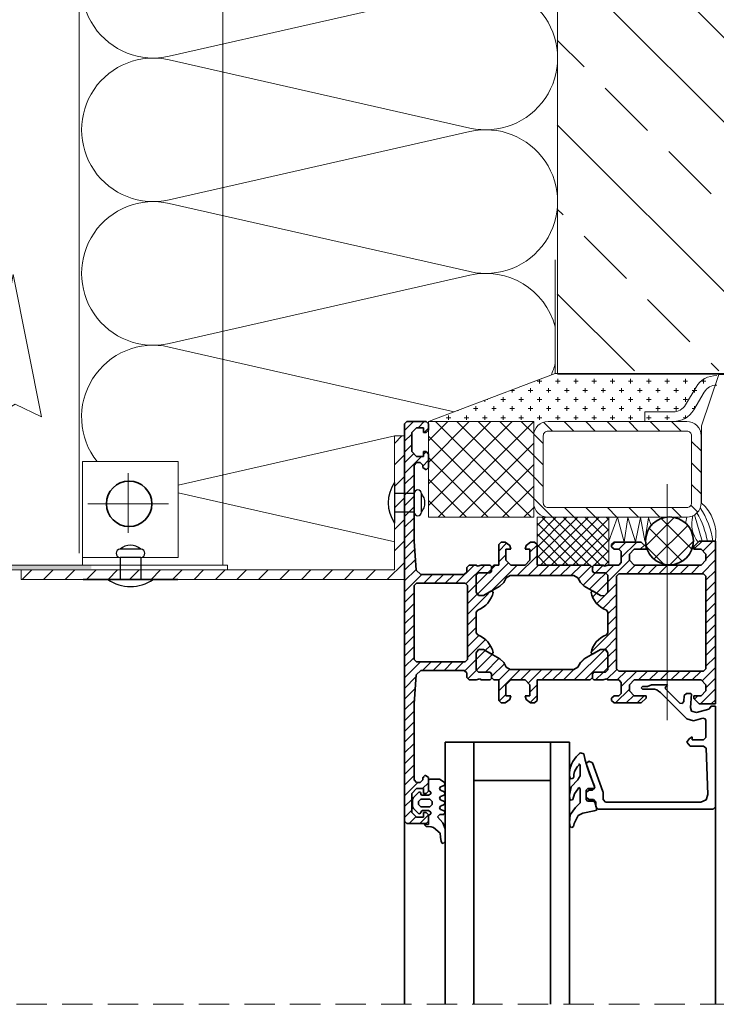
# Model space of a CAD drawing. Units: inches. Extents: x 116 to 3180, y -423 to 3186.
# Drawn here: x 1655 to 1801, y 1939 to 2144 of the extents above; entities that cross this region are included whole.
import ezdxf

# ---------------------------------------------------------------- set-up
doc = ezdxf.new("R2010")
doc.units = ezdxf.units.IN
doc.header["$MEASUREMENT"] = 0
doc.linetypes.add('DASHED2', pattern=[9.525, 6.35, -3.175])
for name, color, linetype, lineweight in [('ARCH_FAS', 252, 'Continuous', 18), ('RP_Concrete', 251, 'Continuous', 15), ('RP_EPDM', 250, 'Continuous', 15), ('RP_Hilfslinie', 32, 'DASHED2', 15), ('RP_Wärmedämmung', 53, 'Continuous', 15)]:
    doc.layers.add(name, color=color, linetype=linetype, lineweight=lineweight)
doc.layers.add('LAYER01', color=134, linetype='Continuous')
doc.layers.add('Niet', color=250, linetype='Continuous')

# ---------------------------------------------------------------- blocks, each defined once
blk = doc.blocks.new('HATCH-AU_U_80')
at = {"layer": 'LAYER01', "color": 213, "linetype": 'Continuous', "lineweight": 13}
for points in [[(3802.78, 1379.03), (3794.28, 1370.54)], [(3800.53, 1379.03), (3794.28, 1372.78)], [(3798.29, 1379.03), (3794.28, 1375.03)], [(3796.04, 1379.03), (3794.28, 1377.27)], [(3805.02, 1379.03), (3795.02, 1369.03)], [(3805.27, 1369.03), (3795.27, 1379.03)], [(3807.27, 1379.03), (3797.27, 1369.03)], [(3807.52, 1369.03), (3797.52, 1379.03)], [(3809.28, 1378.8), (3799.51, 1369.03)], [(3809.28, 1369.51), (3799.76, 1379.03)], [(3809.28, 1371.76), (3802.01, 1379.03)], [(3809.28, 1374), (3804.25, 1379.03)], [(3809.28, 1376.25), (3806.5, 1379.03)], [(3809.28, 1378.49), (3808.74, 1379.03)], [(3803.03, 1369.03), (3794.28, 1377.78)], [(3809.28, 1376.56), (3801.76, 1369.03)], [(3800.78, 1369.03), (3794.28, 1375.53)], [(3809.28, 1374.31), (3804, 1369.03)], [(3798.54, 1369.03), (3794.28, 1373.29)], [(3809.28, 1372.07), (3806.25, 1369.03)], [(3796.29, 1369.03), (3794.28, 1371.04)], [(3805.88, 1368.67), (3806.07, 1368.6)], [(3809.28, 1369.82), (3808.32, 1368.86)]]:
    blk.add_lwpolyline(points, dxfattribs=at)
blk = doc.blocks.new('-FENSTER_U_M_80')
at = {"layer": 'LAYER01', "color": 134, "linetype": 'Continuous', "lineweight": 35}
for points in [[(0, 55.5), (0, 96.74)], [(30.5, 42.03), (30.5, 96.74)], [(34.5, 42.03), (34.5, 96.74)], [(50.5, 42.03), (50.5, 96.74)], [(56.5, 42.03), (56.5, 96.74)], [(65, 58.5), (65, 96.74)], [(56.5, 62.74), (56.93, 63.17)], [(56.5, 60.11), (56.5, 62.74)], [(56.93, 63.17), (57.15, 63.11)], [(57.15, 63.11), (57.35, 62.74)], [(57.35, 62.74), (57.45, 61.84)], [(57.45, 61.84), (57.58, 61.01)], [(30.04, 59.79), (29.71, 59.61)], [(30.4, 59.67), (30.04, 59.79)], [(30.54, 58.8), (30.4, 59.67)], [(56.98, 58.86), (56.5, 60.11)], [(57.58, 61.01), (58.95, 59.79)], [(58.95, 59.79), (59.45, 59.69)], [(59.45, 59.69), (60.5, 59.6)], [(29.57, 59.01), (28.73, 57.33)], [(29.71, 59.61), (29.57, 59.01)], [(30.34, 57.18), (30.54, 58.8)], [(58.1, 57.62), (56.98, 58.86)], [(57.6, 57.1), (58.1, 57.62)], [(60.9, 59.2), (60, 59.2)], [(60, 59.2), (60, 57.3)], [(60.5, 59), (60, 58.5)], [(60, 58.5), (60, 57.2)], [(60.5, 59.6), (60.9, 59.2)], [(64.5, 59), (60.5, 59)], [(61, 56.7), (61, 57.7)], [(61, 57.7), (62.5, 57.7)], [(62.5, 57.7), (63.5, 56.7)], [(65, 58.5), (64.5, 59)], [(65, -24.5), (65, 58.5)], [(0.5, 56), (0, 55.5)], [(24.5, 56), (0.5, 56)], [(25, 55.5), (24.5, 56)], [(24.89, 56.23), (24.8, 56.01)], [(24.8, 56.01), (25.2, 54.52)], [(25.36, 56.36), (24.89, 56.23)], [(27.73, 56.84), (25.36, 56.36)], [(28.45, 57.19), (27.73, 56.84)], [(28.73, 57.33), (28.45, 57.19)], [(28.89, 55.31), (29.25, 55.62)], [(29.25, 55.62), (30.34, 57.18)], [(56.5, 56.69), (56.78, 57.1)], [(56.7, 56.36), (56.5, 56.69)], [(57.5, 56.05), (56.7, 56.36)], [(56.78, 57.1), (57.6, 57.1)], [(57.7, 55.7), (57.5, 56.05)], [(57.5, 55.36), (57.7, 55.7)], [(60, 57.3), (59.52, 56.96)], [(59.52, 56.96), (59.52, 56.65)], [(59.52, 56.65), (60, 56.3)], [(60, 57.2), (60.5, 56.7)], [(60, 56.3), (61.3, 56.3)], [(60.5, 56.7), (61, 56.7)], [(61.3, 56.3), (61.6, 56.6)], [(61.6, 56.7), (61.83, 57)], [(61.6, 56.6), (61.6, 56.7)], [(61.83, 57), (62.11, 56.92)], [(62.11, 56.92), (63.15, 55.88)], [(63.15, 55.88), (63.3, 55.52)], [(63.5, 56.7), (63.5, 52.7)], [(0, 55.5), (0, 39)], [(1.57, 52.94), (1.98, 54.04)], [(1.98, 54.04), (3.06, 54.5)], [(3.06, 54.5), (23, 54.5)], [(23, 54.5), (23.5, 54)], [(23.5, 54), (23.5, 52.43)], [(25, 54.5), (25, 55.5)], [(25.5, 54), (25, 54.5)], [(25.2, 54.52), (25.49, 54.3)], [(25.49, 54.3), (26.72, 54.3)], [(26.5, 54), (25.5, 54)], [(27, 53.5), (26.5, 54)], [(26.72, 54.3), (27, 54)], [(27, 54), (27, 52.01)], [(27, 52.5), (27, 53.5)], [(28.3, 54.7), (28.89, 55.31)], [(28.3, 51.8), (28.3, 54.7)], [(29.79, 53.99), (29.5, 52.81)], [(30.19, 54.1), (29.79, 53.99)], [(30.44, 53.99), (30.19, 54.1)], [(30.54, 53.08), (30.44, 53.99)], [(56.5, 54.7), (56.7, 55.05)], [(56.7, 54.36), (56.5, 54.7)], [(56.7, 55.05), (57.5, 55.36)], [(57.5, 54.05), (56.7, 54.36)], [(57.7, 53.7), (57.5, 54.05)], [(57.5, 53.36), (57.7, 53.7)], [(59.7, 55.5), (59.2, 55)], [(59.2, 55), (59.2, 54.4)], [(59.2, 54.4), (59.7, 53.9)], [(61.6, 55.5), (59.7, 55.5)], [(59.7, 53.9), (61.6, 53.9)], [(62.1, 55), (61.6, 55.5)], [(61.6, 53.9), (62.1, 54.4)], [(62.1, 54.4), (62.1, 55)], [(63.15, 53.53), (62.11, 52.49)], [(63.3, 53.88), (63.15, 53.53)], [(63.3, 55.52), (63.3, 53.88)], [(1.98, 43.28), (1.57, 52.94)], [(23.5, 52.43), (23.53, 52.32)], [(23.53, 52.32), (25.71, 46.33)], [(25.45, 51.71), (25.2, 51.44)], [(25.45, 51.71), (25.2, 51.44)], [(25.2, 51.44), (25.3, 51.17)], [(25.2, 51.44), (25.3, 51.17)], [(25.24, 51.52), (25.74, 52)], [(25.27, 51.33), (25.24, 51.52)], [(26.7, 51.71), (25.45, 51.71)], [(25.74, 52), (26.5, 52)], [(26.5, 52), (27, 52.5)], [(27, 52.01), (26.7, 51.71)], [(28.4, 51.56), (28.3, 51.8)], [(28.58, 51.5), (28.4, 51.56)], [(28.78, 51.81), (28.58, 51.5)], [(29.5, 52.81), (28.78, 51.81)], [(30.15, 51.3), (30.54, 53.08)], [(56.5, 52.7), (56.7, 53.05)], [(56.7, 52.36), (56.5, 52.7)], [(56.7, 53.05), (57.5, 53.36)], [(57.5, 52.05), (56.7, 52.36)], [(57.7, 51.7), (57.5, 52.05)], [(57.5, 51.36), (57.7, 51.7)], [(60, 53.1), (59.52, 52.76)], [(59.52, 52.76), (59.52, 52.45)], [(59.52, 52.45), (60, 52.1)], [(61.3, 53.1), (60, 53.1)], [(60.5, 52.7), (60, 52.2)], [(60, 52.2), (60, 49.4)], [(60, 52.1), (60, 50)], [(61, 52.7), (60.5, 52.7)], [(61, 51.7), (61, 52.7)], [(62.5, 51.7), (61, 51.7)], [(61.51, 53.01), (61.3, 53.1)], [(61.67, 52.51), (61.51, 53.01)], [(61.93, 52.4), (61.67, 52.51)], [(62.11, 52.49), (61.93, 52.4)], [(63.5, 52.7), (62.5, 51.7)], [(26.97, 46.67), (25.27, 51.33)], [(25.3, 51.17), (25.78, 50.02)], [(25.3, 51.17), (25.78, 50.02)], [(25.78, 50.02), (26.31, 48.6)], [(25.78, 50.02), (26.31, 48.6)], [(28.3, 49.04), (28.63, 49.6)], [(28.63, 49.6), (28.77, 49.87)], [(28.77, 49.87), (30.15, 51.3)], [(29.74, 49.52), (29.63, 49.24)], [(30.14, 49.67), (29.74, 49.52)], [(30.4, 49.55), (30.14, 49.67)], [(30.54, 49.01), (30.4, 49.55)], [(34.5, 50.03), (50.5, 50.03)], [(56.5, 50.7), (56.7, 51.05)], [(56.7, 50.36), (56.5, 50.7)], [(56.7, 51.05), (57.5, 51.36)], [(57.7, 49.7), (56.7, 50.36)], [(59.7, 49.7), (57.7, 49.7)], [(60, 50), (59.7, 49.7)], [(60, 49.4), (60.7, 48.9)], [(60.7, 48.9), (61.2, 49.4)], [(61.2, 49.9), (61.7, 50.4)], [(61.2, 49.4), (61.2, 49.9)], [(61.7, 50.4), (62.5, 50.4)], [(62.5, 50.4), (63, 49.9)], [(63, 49.9), (63, 34)], [(26.31, 48.6), (26.79, 47.18)], [(26.31, 48.6), (26.79, 47.18)], [(28.3, 46.86), (28.3, 49.04)], [(29.19, 47.62), (28.88, 47.18)], [(29.44, 48.12), (29.19, 47.62)], [(29.62, 48.77), (29.44, 48.12)], [(29.63, 49.1), (29.62, 48.94)], [(29.62, 48.94), (29.62, 48.77)], [(29.63, 49.24), (29.63, 49.1)], [(30.28, 47.2), (30.43, 47.8)], [(30.43, 47.8), (30.51, 48.4)], [(30.51, 48.4), (30.54, 49.01)], [(25.71, 46.33), (26.5, 46)], [(26.5, 46), (27, 46.48)], [(26.79, 47.18), (27.22, 45.73)], [(27, 46.48), (26.97, 46.67)], [(27.22, 45.73), (27.54, 44.44)], [(28.37, 46.61), (28.3, 46.86)], [(28.51, 46.76), (28.46, 46.61)], [(28.88, 47.18), (28.51, 46.76)], [(29.11, 45.07), (29.49, 45.56)], [(29.49, 45.56), (29.81, 46.07)], [(29.81, 46.07), (30.08, 46.62)], [(30.08, 46.62), (30.28, 47.2)], [(2.48, 42.8), (1.98, 43.28)], [(27.54, 44.44), (28.19, 44.2)], [(28.19, 44.2), (28.42, 44.36)], [(28.42, 44.36), (28.49, 44.46)], [(28.49, 44.46), (28.68, 44.65)], [(28.68, 44.65), (29.11, 45.07)], [(2, 41), (2.5, 41.5)], [(5.31, 42.8), (2.48, 42.8)], [(2.5, 41.5), (4.9, 41.5)], [(4.9, 41.5), (4.9, 40.9)], [(4.9, 40.9), (5.53, 41.27)], [(6, 42), (5.31, 42.8)], [(5.53, 41.27), (6, 42)], [(30.5, 42.03), (56.5, 42.03)], [(2, 37.47), (2, 41)], [(0, 39), (0, 34.5)], [(2.13, 37.14), (2, 37.47)], [(2.63, 36.99), (2.13, 37.14)], [(4.57, 37.51), (2.63, 36.99)], [(6.02, 37.12), (4.57, 37.51)], [(11.49, 31.65), (6.02, 37.12)], [(1, 34.62), (1.37, 35.1)], [(1.37, 35.1), (3.99, 35.81)], [(3.99, 35.81), (4.99, 35.51)], [(4.99, 35.51), (5.24, 34.75)], [(0, 34.5), (1, 34.5)], [(3.4, 34), (0, 34)], [(0, 34), (0, 0)], [(1, 34.5), (1, 34.62)], [(4.5, 32.9), (3.4, 34)], [(5.24, 34.75), (5, 31.99)], [(6.53, 32.26), (6.63, 33.51)], [(6.63, 33.51), (6.96, 33.94)], [(6.96, 33.94), (7.48, 33.82)], [(7.48, 33.82), (10.47, 30.83)], [(15.5, 33.8), (14.5, 32.8)], [(21.2, 33.8), (15.5, 33.8)], [(21.7, 33.3), (21.2, 33.8)], [(21.7, 32.8), (21.7, 33.3)], [(37.8, 33.8), (37.3, 33.3)], [(37.3, 33.3), (37.3, 29)], [(38.63, 33.8), (37.8, 33.8)], [(39.6, 33.06), (38.63, 33.8)], [(39.8, 32.3), (39.6, 33.06)], [(43, 33.06), (42.8, 32.3)], [(43.97, 33.8), (43, 33.06)], [(44.8, 33.8), (43.97, 33.8)], [(45.3, 33.3), (44.8, 33.8)], [(45.3, 29), (45.3, 33.3)], [(63, 34), (62.57, 27.93)], [(2, 31.3), (3, 32.3)], [(2, 30), (2, 31.3)], [(3, 32.3), (4.5, 32.3)], [(4.5, 32.3), (4.5, 32.9)], [(5, 31.99), (5.14, 31.8)], [(5.14, 31.8), (6.03, 31.8)], [(6.03, 31.8), (6.53, 32.26)], [(11.88, 31.31), (11.49, 31.65)], [(12.29, 31.06), (11.88, 31.31)], [(12.78, 30.94), (12.29, 31.06)], [(13.27, 30.9), (12.78, 30.94)], [(15.23, 30.9), (13.27, 30.9)], [(14.5, 32.8), (14.5, 32.3)], [(14.5, 32.3), (17, 32.3)], [(15.42, 30.82), (15.23, 30.9)], [(17, 32.3), (18, 31.3)], [(18, 31.3), (18, 30)], [(19.7, 31.8), (20.2, 32.3)], [(19.7, 29.5), (19.7, 31.8)], [(20.2, 32.3), (21.2, 32.3)], [(21.2, 32.3), (21.7, 32.8)], [(38.8, 30), (38.8, 32.3)], [(38.8, 32.3), (39.8, 32.3)], [(42.8, 32.3), (43.8, 32.3)], [(43.8, 32.3), (43.8, 30)], [(3, 29), (2, 30)], [(9, 29), (3, 29)], [(10, 29), (9, 29)], [(17, 29), (10, 29)], [(10.51, 30.61), (10.02, 30.15)], [(10.02, 30.15), (10.13, 30)], [(10.13, 30), (13.4, 30)], [(10.47, 30.83), (10.51, 30.61)], [(13.4, 30), (14.18, 30.4)], [(14.18, 30.4), (15.23, 30.4)], [(15.23, 30.4), (15.42, 30.48)], [(15.5, 30.65), (15.42, 30.82)], [(15.42, 30.48), (15.5, 30.65)], [(18, 30), (17, 29)], [(20.2, 29), (19.7, 29.5)], [(22.5, 29), (20.2, 29)], [(22.77, 28.8), (22.5, 29)], [(23.5, 29), (22.77, 28.8)], [(25.4, 29), (23.5, 29)], [(25.7, 28.7), (25.4, 29)], [(26.2, 29), (25.7, 28.5)], [(37.3, 29), (26.2, 29)], [(39.8, 29), (38.8, 30)], [(42.8, 29), (39.8, 29)], [(43.8, 30), (42.8, 29)], [(46.3, 29), (45.3, 29)], [(46.8, 28.5), (46.3, 29)], [(47.1, 29), (46.8, 28.7)], [(49, 29), (47.1, 29)], [(49.27, 28.8), (49, 29)], [(50, 29), (49.27, 28.8)], [(51.5, 29), (50, 29)], [(52, 28.5), (51.5, 29)], [(2, 26.7), (2.5, 27.2)], [(2.5, 27.2), (20.2, 27.2)], [(20.2, 27.2), (20.7, 26.7)], [(23, 27.4), (22.5, 26.9)], [(22.5, 26.9), (23, 27.4)], [(22.5, 26.9), (22.5, 23.36)], [(22.5, 23.36), (22.5, 26.9)], [(25.4, 27.4), (23, 27.4)], [(23, 27.4), (25.4, 27.4)], [(25.7, 27.7), (25.4, 27.4)], [(25.4, 27.4), (25.7, 27.7)], [(25.7, 27.7), (25.7, 28.7)], [(25.7, 28.5), (25.7, 27.7)], [(28.75, 26.3), (29.61, 26.8)], [(29.61, 26.8), (42.89, 26.8)], [(42.89, 26.8), (43.75, 26.3)], [(46.8, 28.7), (46.8, 27.7)], [(46.8, 27.7), (46.8, 28.5)], [(46.8, 27.7), (47.1, 27.4)], [(47.1, 27.4), (46.8, 27.7)], [(47.1, 27.4), (49.5, 27.4)], [(49.5, 27.4), (47.1, 27.4)], [(49.5, 27.4), (50, 26.9)], [(50, 26.9), (49.5, 27.4)], [(50, 26.9), (50, 23.36)], [(50, 23.36), (50, 26.9)], [(52, 27.5), (52, 28.5)], [(52.5, 27), (52, 27.5)], [(61.57, 27), (52.5, 27)], [(62.57, 27.93), (61.57, 27)], [(2, 17), (2, 26.7)], [(20.7, 26.7), (20.7, 7.3)], [(27.43, 24.62), (28.23, 25.33)], [(28.23, 25.33), (28.75, 26.3)], [(43.75, 26.3), (44.27, 25.33)], [(44.27, 25.33), (45.07, 24.62)], [(51.8, 24.7), (52.3, 25.2)], [(51.8, 9.3), (51.8, 24.7)], [(52.3, 25.2), (62.5, 25.2)], [(62.5, 25.2), (63, 24.7)], [(63, 24.7), (63, 9.3)], [(22.5, 23.36), (23.21, 22.54)], [(22.95, 22.66), (22.5, 23.36)], [(24.03, 22.66), (22.95, 22.66)], [(23.21, 22.54), (24.03, 22.66)], [(24.03, 22.66), (27.43, 24.62)], [(25.55, 23.54), (24.03, 22.66)], [(25.85, 23.54), (25.55, 23.54)], [(25.62, 22.15), (25.86, 22.74)], [(26, 23.28), (25.85, 23.54)], [(25.86, 22.74), (26, 23.28)], [(45.07, 24.62), (48.47, 22.66)], [(46.65, 23.54), (46.5, 23.28)], [(46.5, 23.28), (46.64, 22.74)], [(46.64, 22.74), (46.88, 22.15)], [(46.95, 23.54), (46.65, 23.54)], [(48.47, 22.66), (46.95, 23.54)], [(49.29, 22.54), (48.47, 22.66)], [(48.47, 22.66), (49.55, 22.66)], [(50, 23.36), (49.29, 22.54)], [(49.55, 22.66), (50, 23.36)], [(23.96, 20.19), (24.47, 20.59)], [(24.47, 20.59), (24.92, 21.06)], [(24.92, 21.06), (25.3, 21.58)], [(25.3, 21.58), (25.62, 22.15)], [(46.88, 22.15), (47.2, 21.58)], [(47.2, 21.58), (47.58, 21.06)], [(47.58, 21.06), (48.03, 20.59)], [(48.03, 20.59), (48.54, 20.19)], [(22.5, 19.14), (22.81, 19.6)], [(22.5, 14.86), (22.5, 19.14)], [(22.81, 19.6), (23.4, 19.86)], [(23.4, 19.86), (23.96, 20.19)], [(48.54, 20.19), (49.1, 19.86)], [(49.1, 19.86), (49.69, 19.6)], [(49.69, 19.6), (50, 19.14)], [(50, 19.14), (50, 14.86)], [(2, 7.3), (2, 17)], [(22.81, 14.4), (22.5, 14.86)], [(23.4, 14.14), (22.81, 14.4)], [(49.69, 14.4), (49.1, 14.14)], [(50, 14.86), (49.69, 14.4)], [(23.96, 13.81), (23.4, 14.14)], [(24.47, 13.41), (23.96, 13.81)], [(24.92, 12.94), (24.47, 13.41)], [(25.3, 12.42), (24.92, 12.94)], [(25.62, 11.85), (25.3, 12.42)], [(47.2, 12.42), (46.88, 11.85)], [(47.58, 12.94), (47.2, 12.42)], [(48.03, 13.41), (47.58, 12.94)], [(48.54, 13.81), (48.03, 13.41)], [(49.1, 14.14), (48.54, 13.81)], [(22.5, 10.64), (23.21, 11.46)], [(22.5, 10.64), (23.21, 11.46)], [(22.5, 7.1), (22.5, 10.64)], [(22.5, 7.1), (22.5, 10.64)], [(23.21, 11.46), (24.03, 11.34)], [(23.21, 11.46), (24.03, 11.34)], [(24.03, 11.34), (25.55, 10.46)], [(24.03, 11.34), (27.43, 9.38)], [(25.55, 10.46), (25.85, 10.46)], [(25.86, 11.26), (25.62, 11.85)], [(25.85, 10.46), (26, 10.72)], [(26, 10.72), (25.86, 11.26)], [(45.07, 9.38), (48.47, 11.34)], [(46.64, 11.26), (46.5, 10.72)], [(46.5, 10.72), (46.65, 10.46)], [(46.88, 11.85), (46.64, 11.26)], [(46.65, 10.46), (46.95, 10.46)], [(46.95, 10.46), (48.47, 11.34)], [(48.47, 11.34), (49.55, 11.34)], [(48.47, 11.34), (49.55, 11.34)], [(49.55, 11.34), (50, 10.64)], [(49.55, 11.34), (50, 10.64)], [(50, 10.64), (50, 7.1)], [(50, 10.64), (50, 7.1)], [(27.43, 9.38), (28.23, 8.67)], [(28.23, 8.67), (28.75, 7.7)], [(43.75, 7.7), (44.27, 8.67)], [(44.27, 8.67), (45.07, 9.38)], [(52.3, 8.8), (51.8, 9.3)], [(62.5, 8.8), (52.3, 8.8)], [(63, 9.3), (62.5, 8.8)], [(2.5, 6.8), (2, 7.3)], [(20.2, 6.8), (2.5, 6.8)], [(20.7, 7.3), (20.2, 6.8)], [(23, 6.6), (22.5, 7.1)], [(23, 6.6), (22.5, 7.1)], [(25.4, 6.6), (23, 6.6)], [(25.4, 6.6), (23, 6.6)], [(25.7, 6.3), (25.4, 6.6)], [(25.7, 6.3), (25.4, 6.6)], [(25.7, 5.3), (25.7, 6.3)], [(25.7, 5.5), (25.7, 6.3)], [(28.75, 7.7), (29.61, 7.2)], [(29.61, 7.2), (42.89, 7.2)], [(42.89, 7.2), (43.75, 7.7)], [(47.1, 6.6), (46.8, 6.3)], [(47.1, 6.6), (46.8, 6.3)], [(46.8, 6.3), (46.8, 5.3)], [(46.8, 6.3), (46.8, 5.5)], [(49.5, 6.6), (47.1, 6.6)], [(49.5, 6.6), (47.1, 6.6)], [(50, 7.1), (49.5, 6.6)], [(50, 7.1), (49.5, 6.6)], [(52, 6.5), (52.5, 7)], [(52, 5.5), (52, 6.5)], [(52.5, 7), (61.57, 7)], [(61.57, 7), (62.57, 6.07)], [(2, 4), (3, 5)], [(3, 5), (9, 5)], [(9, 5), (10, 5)], [(10, 5), (17, 5)], [(17, 5), (18, 4)], [(19.7, 4.5), (20.2, 5)], [(19.7, 2.2), (19.7, 4.5)], [(20.2, 5), (22.5, 5)], [(22.5, 5), (23.23, 5.2)], [(23.23, 5.2), (23.5, 5)], [(23.5, 5), (25.4, 5)], [(25.4, 5), (25.7, 5.3)], [(26.2, 5), (25.7, 5.5)], [(37.3, 5), (26.2, 5)], [(37.3, 0.7), (37.3, 5)], [(39.8, 5), (38.8, 4)], [(42.8, 5), (39.8, 5)], [(43.8, 4), (42.8, 5)], [(46.3, 5), (45.3, 5)], [(45.3, 5), (45.3, 0.7)], [(46.8, 5.5), (46.3, 5)], [(46.8, 5.3), (47.1, 5)], [(47.1, 5), (49, 5)], [(49, 5), (49.73, 5.2)], [(49.73, 5.2), (50, 5)], [(50, 5), (51.5, 5)], [(51.5, 5), (52, 5.5)], [(62.57, 6.07), (63, 0)], [(2, 2.7), (2, 4)], [(3, 1.7), (2, 2.7)], [(18, 2.7), (17, 1.7)], [(18, 4), (18, 2.7)], [(20.2, 1.7), (19.7, 2.2)], [(38.8, 4), (38.8, 1.7)], [(43.8, 1.7), (43.8, 4)], [(4.5, 1.7), (3, 1.7)], [(3.4, 0), (4.5, 1.1)], [(4.5, 1.1), (4.5, 1.7)], [(17, 1.7), (14.5, 1.7)], [(14.5, 1.7), (14.5, 1.2)], [(14.5, 1.2), (15.5, 0.2)], [(15.5, 0.2), (21.2, 0.2)], [(21.2, 1.7), (20.2, 1.7)], [(21.7, 1.2), (21.2, 1.7)], [(21.2, 0.2), (21.7, 0.7)], [(21.7, 0.7), (21.7, 1.2)], [(37.8, 0.2), (37.3, 0.7)], [(38.63, 0.2), (37.8, 0.2)], [(39.6, 0.94), (38.63, 0.2)], [(38.8, 1.7), (39.8, 1.7)], [(39.8, 1.7), (39.6, 0.94)], [(42.8, 1.7), (43.8, 1.7)], [(43, 0.94), (42.8, 1.7)], [(43.97, 0.2), (43, 0.94)], [(44.8, 0.2), (43.97, 0.2)], [(45.3, 0.7), (44.8, 0.2)], [(0, 0), (3.4, 0)], [(63, 0), (63, -15.9)], [(60.5, -14.9), (60, -15.4)], [(60, -15.4), (60, -18.2)], [(61.2, -15.4), (60.5, -14.9)], [(61.2, -15.9), (61.2, -15.4)], [(61.7, -16.4), (61.2, -15.9)], [(62.5, -16.4), (61.7, -16.4)], [(63, -15.9), (62.5, -16.4)], [(60, -18.2), (60.5, -18.7)], [(61, -18.7), (61, -17.7)], [(61, -17.7), (62.5, -17.7)], [(62.5, -17.7), (63.5, -18.7)], [(60.5, -18.7), (61, -18.7)], [(63.5, -18.7), (63.5, -22.7)], [(60.5, -22.7), (60, -23.2)], [(60, -23.2), (60, -24.5)], [(60, -24.5), (60.5, -25)], [(61, -22.7), (60.5, -22.7)], [(61, -23.7), (61, -22.7)], [(62.5, -23.7), (61, -23.7)], [(63.5, -22.7), (62.5, -23.7)], [(64.5, -25), (65, -24.5)], [(60.5, -25), (64.5, -25)]]:
    blk.add_lwpolyline(points, dxfattribs=at)
at = {"layer": 'LAYER01', "color": 134, "linetype": 'Continuous'}
blk.add_point((28.46, 46.61), dxfattribs=at)
blk = doc.blocks.new('HATCH-AV_U_80')
at = {"layer": 'LAYER01', "color": 213, "linetype": 'Continuous', "lineweight": 13}
for points in [[(3797.48, 1397.03), (3795.63, 1398.88)], [(3801.97, 1397.03), (3799.97, 1399.03)], [(3806.46, 1397.03), (3804.46, 1399.03)], [(3810.95, 1397.03), (3808.95, 1399.03)], [(3815.44, 1397.03), (3813.44, 1399.03)], [(3819.93, 1397.03), (3817.93, 1399.03)], [(3824.42, 1397.03), (3822.42, 1399.03)], [(3795.58, 1394.44), (3793.61, 1396.41)], [(3828.58, 1392.87), (3826.58, 1394.87)], [(3795.58, 1389.95), (3793.58, 1391.95)], [(3828.58, 1388.38), (3826.58, 1390.38)], [(3795.58, 1385.46), (3793.58, 1387.46)], [(3828.58, 1383.89), (3826.58, 1385.89)], [(3797.52, 1379.03), (3793.58, 1382.97)], [(3802.01, 1379.03), (3800.01, 1381.03)], [(3806.5, 1379.03), (3804.5, 1381.03)], [(3810.99, 1379.03), (3808.99, 1381.03)], [(3815.48, 1379.03), (3813.48, 1381.03)], [(3819.97, 1379.03), (3817.97, 1381.03)], [(3824.46, 1379.03), (3822.46, 1381.03)], [(3827.88, 1380.1), (3826.45, 1381.53)]]:
    blk.add_lwpolyline(points, dxfattribs=at)
blk = doc.blocks.new('HATCH-AW_U_80')
at = {"layer": 'LAYER01', "color": 213, "linetype": 'Continuous', "lineweight": 13}
for points in [[(3800.51, 1408.88), (3800.51, 1409.03)], [(3804.32, 1408.88), (3804.32, 1409.03)], [(3808.13, 1408.88), (3808.13, 1409.03)], [(3811.94, 1408.88), (3811.94, 1409.03)], [(3815.75, 1408.88), (3815.75, 1409.03)], [(3819.56, 1408.88), (3819.56, 1409.03)], [(3823.37, 1408.88), (3823.37, 1409.03)], [(3827.18, 1408.88), (3827.18, 1409.03)], [(3830.99, 1408.88), (3830.99, 1409.03)], [(3795.28, 1407.45), (3794.32, 1407.45)], [(3794.8, 1406.97), (3794.8, 1407.79)], [(3799.09, 1407.45), (3798.13, 1407.45)], [(3798.61, 1406.97), (3798.61, 1407.92)], [(3802.9, 1407.45), (3801.94, 1407.45)], [(3802.42, 1406.97), (3802.42, 1407.92)], [(3806.71, 1407.45), (3805.75, 1407.45)], [(3806.23, 1406.97), (3806.23, 1407.92)], [(3810.52, 1407.45), (3809.56, 1407.45)], [(3810.04, 1406.97), (3810.04, 1407.92)], [(3814.33, 1407.45), (3813.37, 1407.45)], [(3813.85, 1406.97), (3813.85, 1407.92)], [(3818.14, 1407.45), (3817.18, 1407.45)], [(3817.66, 1406.97), (3817.66, 1407.92)], [(3821.95, 1407.45), (3820.99, 1407.45)], [(3821.47, 1406.97), (3821.47, 1407.92)], [(3825.76, 1407.45), (3824.8, 1407.45)], [(3825.28, 1406.97), (3825.28, 1407.92)], [(3829.57, 1407.45), (3828.61, 1407.45)], [(3829.09, 1406.97), (3829.09, 1407.81), (3829.09, 1407.92)], [(3789.56, 1405.54), (3788.83, 1405.54)], [(3789.08, 1405.07), (3789.08, 1405.64)], [(3793.37, 1405.54), (3792.42, 1405.54)], [(3792.89, 1405.07), (3792.89, 1406.02)], [(3797.18, 1405.54), (3796.23, 1405.54)], [(3796.7, 1405.07), (3796.7, 1406.02)], [(3800.99, 1405.54), (3800.04, 1405.54)], [(3800.51, 1405.07), (3800.51, 1406.02)], [(3804.8, 1405.54), (3803.85, 1405.54)], [(3804.32, 1405.07), (3804.32, 1406.02)], [(3808.61, 1405.54), (3807.66, 1405.54)], [(3808.13, 1405.07), (3808.13, 1406.02)], [(3812.42, 1405.54), (3811.47, 1405.54)], [(3811.94, 1405.07), (3811.94, 1406.02)], [(3816.23, 1405.54), (3815.28, 1405.54)], [(3815.75, 1405.07), (3815.75, 1406.02)], [(3820.04, 1405.54), (3819.09, 1405.54)], [(3819.56, 1405.07), (3819.56, 1406.02)], [(3823.85, 1405.54), (3822.9, 1405.54)], [(3823.37, 1405.07), (3823.37, 1406.02)], [(3827.66, 1405.54), (3827.15, 1405.54), (3826.71, 1405.54)], [(3827.18, 1405.07), (3827.18, 1405.6), (3827.18, 1406.02)], [(3783.37, 1403.16), (3783.37, 1403.48)], [(3783.85, 1403.64), (3784.03, 1403.64)], [(3787.66, 1403.64), (3786.7, 1403.64)], [(3787.18, 1403.16), (3787.18, 1404.11)], [(3791.47, 1403.64), (3790.51, 1403.64)], [(3790.99, 1403.16), (3790.99, 1404.11)], [(3795.28, 1403.64), (3794.32, 1403.64)], [(3794.8, 1403.16), (3794.8, 1404.11)], [(3799.09, 1403.64), (3798.13, 1403.64)], [(3798.61, 1403.16), (3798.61, 1404.11)], [(3802.9, 1403.64), (3801.94, 1403.64)], [(3802.42, 1403.16), (3802.42, 1404.11)], [(3806.71, 1403.64), (3805.75, 1403.64)], [(3806.23, 1403.16), (3806.23, 1404.11)], [(3810.52, 1403.64), (3809.56, 1403.64)], [(3810.04, 1403.16), (3810.04, 1404.11)], [(3814.33, 1403.64), (3813.37, 1403.64)], [(3813.85, 1403.16), (3813.85, 1404.11)], [(3818.14, 1403.64), (3817.18, 1403.64)], [(3817.66, 1403.16), (3817.66, 1404.11)], [(3821.95, 1403.64), (3820.99, 1403.64)], [(3821.47, 1403.16), (3821.47, 1404.11)], [(3825.76, 1403.64), (3824.8, 1403.64)], [(3825.28, 1403.16), (3825.28, 1404.11)], [(3777.65, 1401.26), (3777.9, 1401.32)], [(3781.94, 1401.73), (3780.99, 1401.73)], [(3781.46, 1401.26), (3781.46, 1402.21)], [(3785.75, 1401.73), (3784.8, 1401.73)], [(3785.27, 1401.26), (3785.27, 1402.21)], [(3789.56, 1401.73), (3788.61, 1401.73)], [(3789.08, 1401.26), (3789.08, 1402.21)], [(3793.37, 1401.73), (3792.42, 1401.73)], [(3792.89, 1401.26), (3792.89, 1402.21)], [(3797.18, 1401.73), (3796.23, 1401.73)], [(3796.7, 1401.26), (3796.7, 1402.21)], [(3800.99, 1401.73), (3800.04, 1401.73)], [(3800.51, 1401.26), (3800.51, 1402.21)], [(3804.8, 1401.73), (3803.85, 1401.73)], [(3804.32, 1401.26), (3804.32, 1402.21)], [(3808.61, 1401.73), (3807.66, 1401.73)], [(3808.13, 1401.26), (3808.13, 1402.21)], [(3812.42, 1401.73), (3811.47, 1401.73)], [(3811.94, 1401.26), (3811.94, 1402.21)], [(3816.23, 1401.73), (3815.28, 1401.73)], [(3815.75, 1401.26), (3815.75, 1402.21)], [(3820.04, 1401.73), (3819.09, 1401.73)], [(3819.56, 1401.26), (3819.56, 1402.21)], [(3823.85, 1401.73), (3822.9, 1401.73)], [(3823.37, 1401.26), (3823.37, 1402.21)], [(3827.2, 1401.73), (3826.71, 1401.73)], [(3827.18, 1401.71), (3827.18, 1402.21)], [(3776.23, 1399.83), (3775.27, 1399.83)], [(3775.75, 1399.35), (3775.75, 1400.3)], [(3780.04, 1399.83), (3779.08, 1399.83)], [(3779.56, 1399.35), (3779.56, 1400.3)], [(3783.85, 1399.83), (3782.89, 1399.83)], [(3783.37, 1399.35), (3783.37, 1400.3)], [(3787.66, 1399.83), (3786.7, 1399.83)], [(3787.18, 1399.35), (3787.18, 1400.3)], [(3791.47, 1399.83), (3790.51, 1399.83)], [(3790.99, 1399.35), (3790.99, 1400.3)], [(3795.28, 1399.83), (3794.32, 1399.83)], [(3794.8, 1399.35), (3794.8, 1400.3)], [(3799.09, 1399.83), (3798.13, 1399.83)], [(3798.61, 1399.35), (3798.61, 1400.3)], [(3802.9, 1399.83), (3801.94, 1399.83)], [(3802.42, 1399.35), (3802.42, 1400.3)], [(3806.71, 1399.83), (3805.75, 1399.83)], [(3806.23, 1399.35), (3806.23, 1400.3)], [(3810.52, 1399.83), (3809.56, 1399.83)], [(3810.04, 1399.35), (3810.04, 1400.3)], [(3814.33, 1399.83), (3813.37, 1399.83)], [(3813.85, 1399.35), (3813.85, 1400.3)], [(3818.14, 1399.83), (3817.18, 1399.83)], [(3817.66, 1399.35), (3817.66, 1400.3)], [(3821.95, 1399.83), (3820.99, 1399.83)], [(3821.47, 1399.35), (3821.47, 1400.3)], [(3825.45, 1399.83), (3824.8, 1399.83)], [(3825.28, 1399.72), (3825.28, 1400.3)]]:
    blk.add_lwpolyline(points, dxfattribs=at)
blk = doc.blocks.new('HATCH-AX_U_80')
at = {"layer": 'LAYER01', "color": 213, "linetype": 'Continuous', "lineweight": 13}
for points in [[(3822.94, 1378.99), (3817.07, 1373.12)], [(3826.66, 1372.34), (3820.23, 1378.77)], [(3824.65, 1369.86), (3817.75, 1376.76)], [(3825.78, 1377.33), (3818.73, 1370.29)], [(3826.97, 1374.04), (3822.02, 1369.09)], [(3820.79, 1369.23), (3817.12, 1372.9)]]:
    blk.add_lwpolyline(points, dxfattribs=at)
blk = doc.blocks.new('HATCH-BA_U_80')
at = {"layer": 'LAYER01', "color": 213, "linetype": 'Continuous', "lineweight": 13}
for points in [[(3789.1, 1399.03), (3771.58, 1381.51)], [(3784.61, 1399.03), (3771.58, 1386)], [(3780.12, 1399.03), (3771.58, 1390.49)], [(3775.63, 1399.03), (3771.58, 1394.98)], [(3793.03, 1379.03), (3773.03, 1399.03)], [(3793.58, 1399.02), (3773.59, 1379.03)], [(3793.58, 1382.97), (3777.52, 1399.03)], [(3793.58, 1387.46), (3782.01, 1399.03)], [(3793.58, 1391.95), (3786.5, 1399.03)], [(3793.58, 1396.44), (3790.99, 1399.03)], [(3788.54, 1379.03), (3771.58, 1395.99)], [(3793.58, 1394.53), (3778.08, 1379.03)], [(3784.05, 1379.03), (3771.58, 1391.5)], [(3793.58, 1390.04), (3782.57, 1379.03)], [(3779.56, 1379.03), (3771.58, 1387.01)], [(3793.58, 1385.55), (3787.06, 1379.03)], [(3775.07, 1379.03), (3771.58, 1382.52)], [(3793.58, 1381.06), (3791.55, 1379.03)]]:
    blk.add_lwpolyline(points, dxfattribs=at)
blk = doc.blocks.new('HATCH-BC_U_80')
at = {"layer": 'LAYER01', "color": 213, "linetype": 'Continuous', "lineweight": 13}
for points in [[(3802.03, 1345.03), (3808.43, 1351.43)], [(3781.58, 1349.28), (3783.47, 1351.17)], [(3781.63, 1347.09), (3784.89, 1350.35)], [(3783.42, 1346.63), (3786.32, 1349.53)], [(3803.24, 1348.49), (3804.18, 1349.43)], [(3804.27, 1345.03), (3809.08, 1349.84)], [(3784.78, 1345.75), (3787.46, 1348.43)], [(3786.28, 1345), (3788.58, 1347.3)], [(3799.78, 1345.03), (3802, 1347.25)], [(3808.12, 1346.63), (3809.08, 1347.6)], [(3786.28, 1342.76), (3790.76, 1347.23)], [(3790.8, 1345.03), (3793, 1347.23)], [(3792.42, 1344.4), (3795.25, 1347.23)], [(3795.29, 1345.03), (3797.49, 1347.23)], [(3797.54, 1345.03), (3799.74, 1347.23)], [(3792.78, 1342.52), (3794.28, 1344.02)], [(3786.39, 1340.62), (3787.78, 1342.01)], [(3791.83, 1341.57), (3791.99, 1341.73)], [(3792.83, 1340.33), (3794.28, 1341.78)]]:
    blk.add_lwpolyline(points, dxfattribs=at)
blk = doc.blocks.new('HATCH-BD_U_80')
at = {"layer": 'LAYER01', "color": 213, "linetype": 'Continuous', "lineweight": 13}
for points in [[(3766.58, 1397.14), (3768.47, 1399.03)], [(3769.42, 1397.73), (3770.72, 1399.03)], [(3770.66, 1396.73), (3771.58, 1397.65)], [(3766.58, 1394.9), (3768.08, 1396.4)], [(3766.58, 1392.65), (3768.08, 1394.15)], [(3770.58, 1392.16), (3771.12, 1392.7)], [(3766.58, 1390.41), (3768.5, 1392.32)], [(3766.58, 1388.16), (3770.15, 1391.73)], [(3770.38, 1389.72), (3771.58, 1390.92)], [(3766.58, 1385.92), (3768.58, 1387.92)], [(3766.58, 1383.67), (3768.58, 1385.67)], [(3766.58, 1381.43), (3768.58, 1383.43)], [(3766.58, 1379.18), (3768.58, 1381.18)], [(3766.58, 1376.94), (3768.58, 1378.94)], [(3766.58, 1374.69), (3768.58, 1376.69)], [(3766.58, 1372.45), (3768.58, 1374.45)], [(3766.58, 1370.2), (3768.7, 1372.32)], [(3766.58, 1367.96), (3768.85, 1370.23)], [(3766.58, 1365.71), (3769, 1368.13)], [(3777.33, 1365.23), (3781.13, 1369.03)], [(3779.43, 1365.09), (3783.37, 1369.03)], [(3784.02, 1367.43), (3784.78, 1368.2)], [(3766.58, 1363.47), (3770.15, 1367.03)], [(3770.59, 1365.23), (3772.39, 1367.03)], [(3772.84, 1365.23), (3774.64, 1367.03)], [(3775.08, 1365.23), (3776.88, 1367.03)], [(3779.78, 1363.2), (3781.58, 1365)], [(3766.58, 1361.22), (3768.58, 1363.22)], [(3779.78, 1358.71), (3784.15, 1363.08)], [(3779.78, 1360.95), (3781.72, 1362.89), (3781.83, 1363)], [(3766.58, 1358.98), (3768.58, 1360.98)], [(3766.58, 1356.73), (3768.58, 1358.73)], [(3779.78, 1356.46), (3781.58, 1358.26)], [(3766.58, 1354.49), (3768.58, 1356.49)], [(3779.78, 1354.22), (3781.58, 1356.02)], [(3766.58, 1352.24), (3768.58, 1354.24)], [(3779.78, 1351.97), (3782.14, 1354.33)], [(3779.78, 1349.73), (3783.52, 1353.47)], [(3766.58, 1350), (3768.58, 1352)], [(3783.47, 1351.17), (3784.52, 1352.22)], [(3766.58, 1347.75), (3768.58, 1349.75)], [(3766.58, 1345.51), (3769.91, 1348.83)], [(3770.35, 1347.03), (3772.15, 1348.83)], [(3772.6, 1347.03), (3774.4, 1348.83)], [(3774.84, 1347.03), (3776.64, 1348.83)], [(3777.09, 1347.03), (3778.89, 1348.83)], [(3779.21, 1346.91), (3781.58, 1349.28)], [(3766.58, 1343.26), (3768.98, 1345.66)], [(3779.83, 1345.29), (3781.63, 1347.09)], [(3766.58, 1341.02), (3768.81, 1343.25)], [(3766.58, 1338.77), (3768.64, 1340.83)], [(3766.58, 1336.53), (3768.58, 1338.53)], [(3766.58, 1334.28), (3768.58, 1336.28)], [(3766.58, 1332.04), (3768.58, 1334.04)], [(3766.58, 1329.79), (3768.58, 1331.79)], [(3766.58, 1327.55), (3768.58, 1329.55)], [(3766.58, 1325.3), (3768.58, 1327.3)], [(3766.58, 1323.06), (3768.58, 1325.06)], [(3770.38, 1324.61), (3770.71, 1324.69)], [(3766.58, 1320.81), (3769.4, 1323.63)], [(3770.35, 1322.33), (3771.58, 1323.57)], [(3766.58, 1318.57), (3768.08, 1320.07)], [(3766.58, 1316.32), (3768.08, 1317.82)], [(3767.54, 1315.03), (3768.96, 1316.46)], [(3769.78, 1315.03), (3771.58, 1316.83)]]:
    blk.add_lwpolyline(points, dxfattribs=at)
blk = doc.blocks.new('HATCH-BE_U_80')
at = {"layer": 'LAYER01', "color": 213, "linetype": 'Continuous', "lineweight": 13}
for points in [[(3827.08, 1372.33), (3828.78, 1374.03)], [(3828.96, 1371.96), (3831.03, 1374.03)], [(3786.28, 1371.94), (3787.93, 1373.59)], [(3792.78, 1371.71), (3794.28, 1373.21)], [(3809.88, 1373.09), (3810.62, 1373.83)], [(3811.37, 1372.33), (3812.87, 1373.83)], [(3811.88, 1370.6), (3815.11, 1373.83)], [(3815.86, 1372.33), (3816.72, 1373.2)], [(3829.58, 1370.34), (3831.58, 1372.34)], [(3786.28, 1369.7), (3787.78, 1371.2)], [(3790.15, 1366.83), (3794.28, 1370.96)], [(3806.71, 1363.18), (3813.58, 1370.06)], [(3828.72, 1367.23), (3831.58, 1370.1)], [(3781.88, 1363.05), (3788.32, 1369.49)], [(3784.66, 1363.58), (3790.11, 1369.03)], [(3784.78, 1368.2), (3785.62, 1369.03)], [(3792.4, 1366.83), (3794.6, 1369.03)], [(3794.64, 1366.83), (3796.84, 1369.03)], [(3796.89, 1366.83), (3799.09, 1369.03)], [(3799.13, 1366.83), (3801.33, 1369.03)], [(3801.38, 1366.83), (3803.58, 1369.03)], [(3802.93, 1366.14), (3805.6, 1368.81)], [(3803.91, 1364.87), (3808.07, 1369.03)], [(3805.28, 1364), (3810.31, 1369.03)], [(3813, 1367.23), (3814.8, 1369.03)], [(3815.25, 1367.23), (3817.05, 1369.03)], [(3817.49, 1367.23), (3819.29, 1369.03)], [(3819.74, 1367.23), (3821.54, 1369.03)], [(3821.98, 1367.23), (3823.78, 1369.03)], [(3824.23, 1367.23), (3826.03, 1369.03)], [(3826.47, 1367.23), (3828.27, 1369.03)], [(3829.58, 1365.85), (3831.58, 1367.85)], [(3781.58, 1365), (3784.02, 1367.43)], [(3806.76, 1360.99), (3810.88, 1365.11)], [(3829.58, 1363.61), (3831.58, 1365.61)], [(3805.89, 1362.36), (3806.71, 1363.18)], [(3808.01, 1359.99), (3810.88, 1362.87)], [(3829.58, 1361.36), (3831.58, 1363.36)], [(3809.08, 1358.82), (3810.88, 1360.62)], [(3829.58, 1359.12), (3831.58, 1361.12)], [(3809.08, 1356.58), (3810.88, 1358.38)], [(3829.58, 1356.87), (3831.58, 1358.87)], [(3805.61, 1350.86), (3810.88, 1356.13)], [(3829.58, 1354.63), (3831.58, 1356.63)], [(3808.43, 1351.43), (3810.88, 1353.89)], [(3829.58, 1352.38), (3831.58, 1354.38)], [(3809.08, 1349.84), (3810.88, 1351.64)], [(3829.58, 1350.14), (3831.58, 1352.14)], [(3809.08, 1347.6), (3810.88, 1349.4)], [(3829.58, 1347.89), (3831.58, 1349.89)], [(3828.78, 1344.84), (3831.58, 1347.65)], [(3806.52, 1345.03), (3808.12, 1346.63)], [(3808.83, 1345.1), (3810.97, 1347.24)], [(3811.01, 1345.03), (3812.81, 1346.83)], [(3811.88, 1343.66), (3815.05, 1346.83)], [(3815.5, 1345.03), (3817.3, 1346.83)], [(3817.74, 1345.03), (3819.54, 1346.83)], [(3819.99, 1345.03), (3821.79, 1346.83)], [(3822.23, 1345.03), (3824.03, 1346.83)], [(3824.48, 1345.03), (3826.28, 1346.83)], [(3826.73, 1345.03), (3828.52, 1346.83)], [(3829.58, 1343.4), (3831.58, 1345.4)], [(3828.46, 1340.03), (3831.58, 1343.16)], [(3810.7, 1340.23), (3813.58, 1343.12)], [(3812.94, 1340.23), (3814.51, 1341.8)], [(3815.19, 1340.23), (3816.69, 1341.73)], [(3827.2, 1341.02), (3827.92, 1341.73)], [(3830.71, 1340.03), (3831.58, 1340.91)]]:
    blk.add_lwpolyline(points, dxfattribs=at)
blk = doc.blocks.new('HATCH-AF_U_80')
at = {"layer": 'LAYER01', "color": 213, "linetype": 'Continuous', "lineweight": 13}
for points in [[(3128.69, 1381.21), (3130.26, 1382.78)], [(3128.69, 1376.72), (3130.69, 1378.72)], [(3128.69, 1372.23), (3130.69, 1374.23)], [(3128.69, 1367.74), (3129.73, 1368.78), (3130.69, 1369.74)], [(3128.69, 1363.25), (3130.69, 1365.25)], [(3128.69, 1358.76), (3130.69, 1360.76)], [(3127.2, 1352.78), (3130.69, 1356.27)], [(3050.87, 1352.78), (3052.87, 1354.78)], [(3055.36, 1352.78), (3057.36, 1354.78)], [(3059.85, 1352.78), (3061.85, 1354.78)], [(3064.34, 1352.78), (3066.34, 1354.78)], [(3068.83, 1352.78), (3070.83, 1354.78)], [(3073.32, 1352.78), (3075.32, 1354.78)], [(3077.81, 1352.78), (3079.81, 1354.78)], [(3082.3, 1352.78), (3084.3, 1354.78)], [(3086.79, 1352.78), (3088.79, 1354.78)], [(3091.28, 1352.78), (3093.28, 1354.78)], [(3095.77, 1352.78), (3097.77, 1354.78)], [(3100.26, 1352.78), (3102.26, 1354.78)], [(3104.75, 1352.78), (3106.75, 1354.78)], [(3109.24, 1352.78), (3111.24, 1354.78)], [(3113.73, 1352.78), (3115.73, 1354.78)], [(3118.22, 1352.78), (3120.22, 1354.78)], [(3122.71, 1352.78), (3124.71, 1354.78)]]:
    blk.add_lwpolyline(points, dxfattribs=at)

msp = doc.modelspace()

# ---------------------------------------------------------------- hatches: boundary and pattern name
at = {"layer": 'LAYER01', "linetype": 'Continuous', "lineweight": 5}
msp.add_hatch(color=7, dxfattribs=at).paths.add_polyline_path([(1612.93, 2029.51), (1612.93, 2030.21), (1670.15, 2030.21), (1670.15, 2029.51)], flags=0)
at = {"layer": 'RP_EPDM', "linetype": 'Continuous', "lineweight": 0}
h = msp.add_hatch(dxfattribs=at)
h.set_pattern_fill('ANSI33', color=256, scale=100, angle=90, style=0)
h.set_pattern_definition([(135, (937.885, 4012.66), (-17.67767, -17.67767), []), (135, (937.885, 4030.337), (-17.67767, -17.67767), [12.5, -6.25])])
h.paths.add_polyline_path([(1767.56, 2275.49), (1767.56, 2070.9), (1948.01, 2070.9), (1948.01, 2275.49)])

# ---------------------------------------------------------------- linework, layer by layer
at = {"layer": 'ARCH_FAS', "linetype": 'Continuous', "flags": 128}
msp.add_lwpolyline([(1659.73, 2061.34), (1653.8, 2091.08), (1648.22, 2060.39), (1654.22, 2063.99)], close=True, dxfattribs=at)
at = {"layer": 'LAYER01', "color": 134, "linetype": 'Continuous', "lineweight": 35}
msp.add_line((1767.62, 2070.34), (1948.01, 2070.34), dxfattribs=at)
at = {"layer": 'LAYER01', "lineweight": 18}
for points in [[(1697.62, 2196.57), (1697.62, 2030.36)], [(1740.62, 2040.36), (1740.62, 2060.36), (1767.12, 2070.36), (1767.12, 2094.11)], [(1767.62, 2070.36), (1767.12, 2070.36)], [(1767.62, 2070.36), (1897.59, 2070.36)], [(1797.72, 2043.43), (1797.72, 2059.44), (1801.32, 2070.14), (1840.56, 2070.14)], [(1794.36, 2063.82), (1796.58, 2067.52)], [(1796.08, 2062.79), (1798.29, 2066.49)], [(1791.79, 2062.36), (1785.83, 2062.36)], [(1785.83, 2062.36), (1785.83, 2060.36)], [(1735.62, 2059.86), (1735.62, 2029.86)], [(1733.52, 2057.36), (1733.52, 2029.36)], [(1735.52, 2057.36), (1733.52, 2057.36)], [(1735.52, 2057.36), (1735.52, 2027.36)], [(1688.33, 2051.96), (1668.33, 2051.96)], [(1668.33, 2051.96), (1668.33, 2031.96)], [(1688.33, 2031.96), (1688.33, 2051.96)], [(1677.85, 2037.08), (1677.83, 2049.58)], [(1790.54, 2047.25), (1790.54, 1997.96)], [(1669.42, 2043.15), (1686.29, 2043.18)], [(1796.24, 2040.83), (1797.83, 2035.36)], [(1763.32, 2032.51), (1763.32, 2040.36)], [(1763.32, 2040.36), (1765.62, 2040.36)], [(1778.32, 2030.36), (1778.32, 2040.36)], [(1778.32, 2035.36), (1780.12, 2040.36)], [(1780.12, 2040.36), (1781.5, 2035.16)], [(1781.5, 2035.16), (1782.27, 2040.31)], [(1782.27, 2040.31), (1783.88, 2035.23)], [(1783.88, 2035.23), (1784.95, 2040.31)], [(1784.95, 2040.31), (1785.86, 2035.41)], [(1785.86, 2035.41), (1786.65, 2040.26)], [(1786.65, 2040.26), (1787.14, 2038.8)], [(1612.86, 2030.36), (1698.65, 2030.36)], [(1637.62, 2030.36), (1698.65, 2030.36)], [(1668.33, 2030.36), (1668.33, 2031.96)], [(1668.33, 2031.96), (1688.33, 2031.96)], [(1698.65, 2030.36), (1698.65, 2029.36)], [(1735.62, 2030.36), (1735.62, 2020.35)], [(1612.86, 2029.36), (1698.65, 2029.36)], [(1733.52, 2029.36), (1655.52, 2029.36)], [(1655.52, 2027.36), (1655.52, 2029.36)], [(1735.52, 2027.36), (1655.52, 2027.36)]]:
    msp.add_lwpolyline(points, dxfattribs=at)
for points in [[(1766.26, 2070.03, 0.042715), (1767.12, 2072.44)], [(1800.87, 2069.95, 0.26371), (1796.58, 2067.52)], [(1800.87, 2067.95, 0.26371), (1798.29, 2066.49)], [(1791.79, 2062.36, 0.26371), (1794.36, 2063.82)], [(1791.79, 2060.36, 0.26371), (1796.08, 2062.79)], [(1800.62, 2035.36, 0.262913), (1797.62, 2043.36)], [(1795.87, 2040.63, 0.236323), (1796.98, 2035.11)], [(1798.92, 2035.36, 0.091237), (1796.74, 2041.24)], [(1800.06, 2035.36, 0.108837), (1797.44, 2042.33)], [(1794.62, 2040.36, 0.051158), (1794.39, 2039.09)], [(1795.93, 2034.47, 0.011567), (1796.12, 2034.26)]]:
    msp.add_lwpolyline(points, format="xyb", dxfattribs=at)
msp.add_lwpolyline([(1740.62, 2040.36), (1762.62, 2040.36), (1762.62, 2060.36), (1740.62, 2060.36)], close=True, dxfattribs=at)
for points in [[(1794.62, 2040.36), (1765.62, 2040.36, -0.414214), (1762.62, 2043.36), (1762.62, 2057.36, -0.414214), (1765.62, 2060.36), (1794.62, 2060.36, -0.414214), (1797.62, 2057.36), (1797.62, 2043.36, -0.414214), (1794.62, 2040.36)], [(1794.62, 2042.36), (1765.62, 2042.36, -0.414214), (1764.62, 2043.36), (1764.62, 2057.36, -0.414214), (1765.62, 2058.36), (1794.62, 2058.36, -0.414214), (1795.62, 2057.36), (1795.62, 2043.36, -0.414214), (1794.62, 2042.36)]]:
    msp.add_lwpolyline(points, format="xyb", close=True, dxfattribs=at)
at = {"layer": 'LAYER01', "color": 134, "linetype": 'Continuous', "lineweight": 35}
for centre, radius in [((1678.06, 2043.16), 4.75), ((1791.01, 2035.41), 5)]:
    msp.add_circle(centre, radius, dxfattribs=at)
at = {"layer": 'Niet'}
for p, q in [((1733.52, 2047.58), (1733.52, 2039.13)), ((1737.62, 2045.28), (1733.52, 2045.28)), ((1737.62, 2041.44), (1737.62, 2045.28)), ((1739.15, 2041.44), (1739.15, 2045.28)), ((1737.62, 2041.44), (1733.52, 2041.44)), ((1680.49, 2033.67), (1676.18, 2033.67)), ((1680.49, 2031.96), (1676.18, 2031.96)), ((1676.18, 2031.96), (1676.18, 2027.36)), ((1680.49, 2031.96), (1680.49, 2027.36)), ((1688.23, 2027.36), (1668.43, 2027.36)), ((1668.43, 2027.36), (1688.23, 2027.36))]:
    msp.add_line(p, q, dxfattribs=at)
for centre, radius, start, end in [((1739.67, 2043.36), 7.46, 145.4871, 214.5129), ((1738.39, 2045.28), 0.765, 0, 180), ((1736.97, 2043.36), 2.91, 318.6286, 41.3714), ((1738.39, 2041.44), 0.765, 180, 0), ((1678.33, 2031.23), 3.26, 48.6286, 131.3714), ((1676.18, 2032.82), 0.859, 90, 270), ((1680.49, 2032.82), 0.859, 270, 90), ((1678.33, 2034.26), 8.37, 235.4871, 304.5129)]:
    msp.add_arc(centre, radius, start, end, dxfattribs=at)
at = {"layer": 'RP_Concrete', "linetype": 'Continuous', "lineweight": 0}
msp.add_lwpolyline([(1767.62, 2070.34), (1767.62, 2274.92), (1948.01, 2274.92), (1948.01, 2070.34)], close=True, dxfattribs=at)
at = {"layer": 'RP_Hilfslinie'}
msp.add_lwpolyline([(1616.43, 1938.6), (1910.96, 1938.6)], dxfattribs=at)
at = {"layer": 'RP_Wärmedämmung'}
for points in [[(1667.62, 2032.86), (1667.62, 2196.95)], [(1686.44, 2075.91), (1746.02, 2062.4)], [(1733.62, 2057.35), (1688.33, 2047.08)], [(1733.62, 2035.21), (1688.33, 2045.48)]]:
    msp.add_lwpolyline(points, dxfattribs=at)
for points in [[(1686.44, 2135.91), (1749.3, 2121.65, 1.252186), (1749.3, 2150.91), (1686.44, 2136.65, -1.252186), (1686.44, 2165.91)], [(1686.44, 2105.91), (1749.3, 2091.65, 1.252186), (1749.3, 2120.91), (1686.44, 2106.65, -1.252186), (1686.44, 2135.91)], [(1767.12, 2080.12, 0.403737), (1749.3, 2090.91), (1686.44, 2076.65, -1.252186), (1686.44, 2105.91)], [(1686.44, 2075.91, 0.708074), (1671.37, 2051.96)]]:
    msp.add_lwpolyline(points, format="xyb", dxfattribs=at)

# ---------------------------------------------------------------- block references
at = {"layer": 'LAYER01'}
for name, p in [('HATCH-AW_U_80', (-2030.96, 661.32)), ('HATCH-BD_U_80', (-2030.96, 661.32)), ('HATCH-BA_U_80', (-2030.96, 661.32)), ('HATCH-AV_U_80', (-2030.96, 661.32)), ('HATCH-AF_U_80', (-1395.17, 674.57)), ('HATCH-AU_U_80', (-2030.96, 661.32)), ('HATCH-AX_U_80', (-2030.96, 661.32)), ('HATCH-BE_U_80', (-2030.96, 661.32)), ('HATCH-BC_U_80', (-2030.96, 661.32))]:
    msp.add_blockref(name, p, dxfattribs=at)
at = {"layer": 'LAYER01', "rotation": 180}
msp.add_blockref('-FENSTER_U_M_80', (1800.62, 2035.36), dxfattribs=at)

doc.saveas('drawing.dxf')
